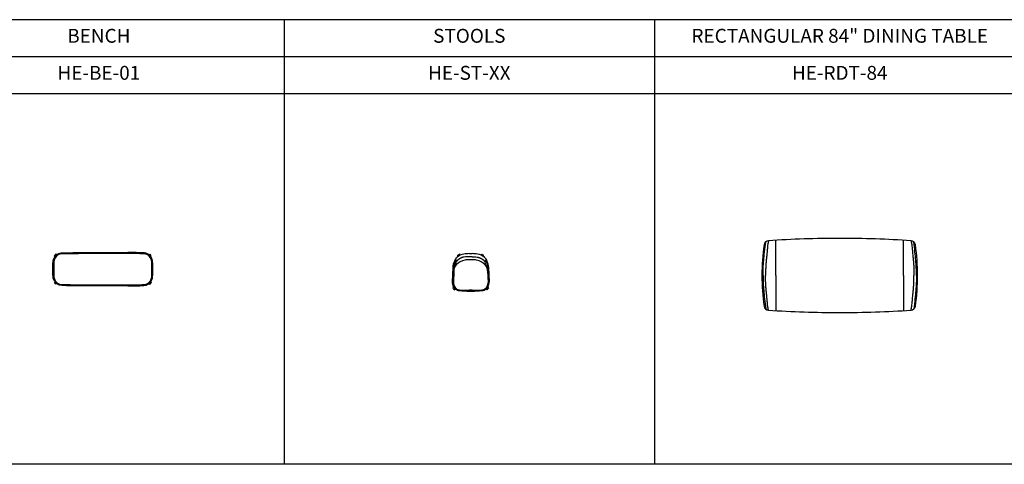
# Model space of a CAD drawing. Units: millimetres. Extents: x 0 to 3398, y 0 to 240.
# Drawn here: x 855 to 1387, y 0 to 240 of the extents above; entities that cross this region are included whole.
import ezdxf

# ---------------------------------------------------------------- set-up
doc = ezdxf.new("R2010")
doc.units = ezdxf.units.MM
doc.linetypes.add('PHANTOM', pattern=[0.5, 0.25, -0.05, 0.05, -0.05, 0.05, -0.05])
doc.layers.add('Model-Front', color=7, linetype='Continuous')
doc.layers.add('Text', color=6, linetype='Continuous')
doc.styles.get("Standard").update_dxf_attribs({"font": 'arial.ttf'})

# ---------------------------------------------------------------- blocks, each defined once
blk = doc.blocks.new('HENLEY STOOL TOP VIEW')
h = blk.add_hatch(color=256)
h.dxf.hatch_style = 1
edge = h.paths.add_edge_path()
edge.add_spline(control_points=[(-8.25, -6.25), (-8.28, -6.19), (-8.34, -6.08), (-8.39, -5.9), (-8.4, -5.76), (-8.4, -5.67), (-8.4, -5.64)], knot_values=[0, 0, 0, 0, 0.270679, 0.499372, 0.721365, 0.852235, 0.852235, 0.852235, 0.852235], degree=3, periodic=0)
edge.add_spline(control_points=[(-8.4, -5.64), (-8.4, -5.67), (-8.42, -5.76), (-8.41, -5.91), (-8.39, -6.04), (-8.37, -6.09)], knot_values=[0.346165, 0.346165, 0.346165, 0.346165, 0.443467, 0.730589, 0.97208, 0.97208, 0.97208, 0.97208], degree=3, periodic=0)
edge.add_spline(control_points=[(-8.37, -6.09), (-8.37, -6.1), (-8.34, -6.18), (-8.3, -6.26), (-8.27, -6.32)], knot_values=[0, 0, 0, 0, 0.045967, 0.346165, 0.346165, 0.346165, 0.346165], degree=3, periodic=0)
edge.add_spline(control_points=[(-8.27, -6.32), (-8.26, -6.3), (-8.26, -6.27), (-8.25, -6.25)], knot_values=[0.976522, 0.976522, 0.976522, 0.976522, 1, 1, 1, 1], degree=3, periodic=0)
edge = h.paths.add_edge_path()
edge.add_spline(control_points=[(-8.25, -6.25), (-8.26, -6.27), (-8.26, -6.3), (-8.27, -6.32)], knot_values=[0.976522, 0.976522, 0.976522, 0.976522, 1, 1, 1, 1], degree=3, periodic=0)
edge.add_line((-8.27, -6.32), (-7.98, -6.83))
edge.add_spline(control_points=[(-7.98, -6.83), (-7.97, -6.81), (-7.96, -6.79), (-7.95, -6.78)], knot_values=[0.041672, 0.041672, 0.041672, 0.041672, 0.068046, 0.068046, 0.068046, 0.068046], degree=3, periodic=0)
edge.add_line((-7.95, -6.78), (-8.25, -6.25))
edge = h.paths.add_edge_path()
edge.add_spline(control_points=[(-7.95, -6.78), (-7.96, -6.79), (-7.97, -6.81), (-7.98, -6.83)], knot_values=[0.041672, 0.041672, 0.041672, 0.041672, 0.068046, 0.068046, 0.068046, 0.068046], degree=3, periodic=0)
edge.add_line((-7.98, -6.83), (-7.97, -6.84))
edge.add_arc((-7.86, -6.77), 0.125, 210, 263.7721)
edge.add_line((-7.88, -6.9), (-7.95, -6.78))
h = blk.add_hatch(color=256)
h.dxf.hatch_style = 1
edge = h.paths.add_edge_path()
edge.add_spline(control_points=[(9.75, -6.25), (9.78, -6.19), (9.84, -6.08), (9.89, -5.9), (9.9, -5.76), (9.9, -5.67), (9.9, -5.64)], knot_values=[0, 0, 0, 0, 0.270679, 0.499372, 0.721365, 0.852235, 0.852235, 0.852235, 0.852235], degree=3, periodic=0)
edge.add_spline(control_points=[(9.9, -5.64), (9.9, -5.67), (9.92, -5.76), (9.91, -5.91), (9.89, -6.04), (9.87, -6.09)], knot_values=[0.346165, 0.346165, 0.346165, 0.346165, 0.443467, 0.730589, 0.97208, 0.97208, 0.97208, 0.97208], degree=3, periodic=0)
edge.add_spline(control_points=[(9.87, -6.09), (9.87, -6.1), (9.84, -6.18), (9.8, -6.26), (9.77, -6.32)], knot_values=[0, 0, 0, 0, 0.045967, 0.346165, 0.346165, 0.346165, 0.346165], degree=3, periodic=0)
edge.add_spline(control_points=[(9.77, -6.32), (9.76, -6.3), (9.76, -6.27), (9.75, -6.25)], knot_values=[0.976522, 0.976522, 0.976522, 0.976522, 1, 1, 1, 1], degree=3, periodic=0)
edge = h.paths.add_edge_path()
edge.add_spline(control_points=[(9.75, -6.25), (9.76, -6.27), (9.76, -6.3), (9.77, -6.32)], knot_values=[0.976522, 0.976522, 0.976522, 0.976522, 1, 1, 1, 1], degree=3, periodic=0)
edge.add_line((9.77, -6.32), (9.48, -6.83))
edge.add_spline(control_points=[(9.48, -6.83), (9.47, -6.81), (9.46, -6.79), (9.45, -6.78)], knot_values=[0.041672, 0.041672, 0.041672, 0.041672, 0.068046, 0.068046, 0.068046, 0.068046], degree=3, periodic=0)
edge.add_line((9.45, -6.78), (9.75, -6.25))
edge = h.paths.add_edge_path()
edge.add_spline(control_points=[(9.45, -6.78), (9.46, -6.79), (9.47, -6.81), (9.48, -6.83)], knot_values=[0.041672, 0.041672, 0.041672, 0.041672, 0.068046, 0.068046, 0.068046, 0.068046], degree=3, periodic=0)
edge.add_line((9.48, -6.83), (9.47, -6.84))
edge.add_arc((9.36, -6.77), 0.125, 276.2279, 330, ccw=False)
edge.add_line((9.38, -6.9), (9.45, -6.78))
at = {"linetype": 'Continuous'}
for p, q in [((-7.26, -2.61), (-7.27, -2.63)), ((8.76, -2.61), (8.77, -2.63)), ((-8.72, -7.45), (-9, -15.78)), ((-8.4, -9.23), (-8.62, -15.8)), ((-8.34, -7.47), (-8.4, -9.2)), ((-8.27, -6.32), (-7.97, -6.84)), ((9.77, -6.32), (9.47, -6.84)), ((9.84, -7.47), (9.9, -9.2)), ((9.9, -9.23), (10.12, -15.8)), ((10.22, -7.45), (10.5, -15.78)), ((-8.48, -17.89), (-8.92, -18.6)), ((-8.18, -19.45), (-7.41, -19.11)), ((9.68, -19.45), (8.91, -19.11)), ((9.98, -17.89), (10.42, -18.6))]:
    blk.add_line(p, q, dxfattribs=at)
for p, q in [((-6.23, -1.64), (-6.23, -0.88)), ((-4.95, -0.87), (-5.19, -0.29)), ((6.45, -0.87), (6.69, -0.29)), ((7.73, -1.64), (7.73, -0.88)), ((-8.95, -7.45), (-9.21, -15.26)), ((-8.25, -6.25), (-7.88, -6.9)), ((9.75, -6.25), (9.38, -6.9)), ((10.45, -7.45), (10.71, -15.26)), ((-8.16, -17.69), (-8.48, -17.89)), ((-7.41, -19.11), (-7.17, -18.82)), ((8.91, -19.11), (8.67, -18.82)), ((9.66, -17.69), (9.98, -17.89))]:
    blk.add_line(p, q)
at = {"flags": 128}
for points in [[(-5.19, -0.29), (-5.72, -0.57), (-6.23, -0.88)], [(6.69, -0.29), (7.22, -0.57), (7.73, -0.88)]]:
    blk.add_lwpolyline(points, dxfattribs=at)
at = {"linetype": 'Continuous'}
for centre, radius, start, end in [((0, -17.67), 17.67, 89.9995, 99.7986), ((1.5, -17.67), 17.67, 80.2014, 90.0005), ((-1.05, -11.62), 8.24, 99.7981, 136.8087), ((-1.72, -7.69), 7.54, 99.7981, 130.4299), ((0, -17.68), 14.39, 90, 99.7981), ((1.5, -17.68), 14.39, 80.2019, 90), ((2.55, -11.62), 8.24, 43.1913, 80.2019), ((3.23, -7.69), 7.54, 49.5701, 80.2019), ((-1.72, -7.69), 7, 171.1561, 178.0863), ((-3.41, -9.4), 5, 136.8087, 178.0863), ((-1.72, -7.69), 6.62, 171.4653, 178.0863), ((-7.86, -6.77), 0.125, 210, 324.7701), ((-1.58, -11.21), 7.56, 135.129, 144.7701), ((3.08, -11.21), 7.56, 35.2299, 44.871), ((4.91, -9.4), 5, 1.9137, 43.1913), ((9.36, -6.77), 0.125, 215.2299, 330), ((3.23, -7.69), 6.62, 1.9137, 8.5347), ((3.23, -7.69), 7, 1.9137, 8.8439), ((-5, -15.92), 4, 178.0863, 209.5323), ((-5, -15.92), 3.62, 178.0863, 264.4178), ((6.5, -15.92), 3.62, 275.5822, 1.9137), ((6.5, -15.92), 4, 330.4677, 1.9137), ((-5, -15.92), 4.75, 214.4497, 228.0543), ((-5, -15.92), 4, 209.5323, 232.9718), ((-5, -15.92), 4, 232.9718, 264.4178), ((0, 35.25), 55.41, 264.4178, 270), ((0, 35.25), 55.04, 264.4178, 270), ((1.5, 35.25), 55.04, 270, 275.5822), ((1.5, 35.25), 55.41, 270, 275.5822), ((6.5, -15.92), 4, 275.5822, 307.0282), ((6.5, -15.92), 4, 307.0282, 330.4677), ((6.5, -15.92), 4.75, 311.9457, 325.5503)]:
    blk.add_arc(centre, radius, start, end, dxfattribs=at)
for centre, radius, start, end in [((-1.62, -7.69), 7.33, 149.8509, 178.0863), ((3.13, -7.69), 7.33, 1.9137, 30.1491), ((-4.62, -15.42), 4.59, 178.0863, 212.6456), ((6.12, -15.42), 4.59, 327.3544, 1.9137), ((-5.04, -16.28), 3.7, 230.0548, 246.7833), ((-5.04, -16.28), 3.7, 246.7833, 264.4873), ((0, 35.94), 56.16, 264.4873, 270), ((1.5, 35.94), 56.16, 270, 275.5127), ((6.54, -16.28), 3.7, 275.5127, 293.2167), ((6.54, -16.28), 3.7, 293.2167, 309.9452)]:
    blk.add_arc(centre, radius, start, end)
for points, knots in [([(-7.28, -2.65), (-7.33, -2.73), (-7.45, -2.92), (-7.61, -3.23), (-7.78, -3.58), (-7.94, -3.96), (-8.08, -4.35), (-8.21, -4.78), (-8.32, -5.19), (-8.37, -5.49), (-8.4, -5.62)], [0, 0, 0, 0, 0.101384, 0.233076, 0.3648, 0.496559, 0.628379, 0.760282, 0.892313, 1, 1, 1, 1]), ([(-7.26, -3.65), (-7.27, -3.66), (-7.29, -3.69), (-7.32, -3.74), (-7.34, -3.78), (-7.37, -3.82), (-7.39, -3.87), (-7.42, -3.91), (-7.44, -3.96), (-7.47, -4), (-7.49, -4.05), (-7.52, -4.09), (-7.54, -4.14), (-7.56, -4.18), (-7.59, -4.23), (-7.61, -4.28), (-7.63, -4.32), (-7.65, -4.37), (-7.67, -4.41), (-7.7, -4.46), (-7.72, -4.51), (-7.74, -4.55), (-7.76, -4.6), (-7.78, -4.65), (-7.8, -4.7), (-7.82, -4.74), (-7.84, -4.79), (-7.86, -4.85), (-7.89, -4.92), (-7.92, -5), (-7.95, -5.08), (-7.97, -5.16), (-8, -5.24), (-8.03, -5.33), (-8.05, -5.41), (-8.08, -5.49), (-8.1, -5.57), (-8.12, -5.65), (-8.14, -5.74), (-8.16, -5.82), (-8.18, -5.9), (-8.2, -5.99), (-8.22, -6.07), (-8.24, -6.15), (-8.25, -6.24), (-8.26, -6.3), (-8.27, -6.32)], [0, 0, 0, 0, 0.020193, 0.040309, 0.060348, 0.080309, 0.100193, 0.119999, 0.139728, 0.159381, 0.178956, 0.198454, 0.217875, 0.237219, 0.256487, 0.275677, 0.294792, 0.313829, 0.33279, 0.351675, 0.370483, 0.389216, 0.407871, 0.426451, 0.444955, 0.463383, 0.481735, 0.500011, 0.530349, 0.560383, 0.590114, 0.619542, 0.648667, 0.67749, 0.706012, 0.734232, 0.762152, 0.789772, 0.817093, 0.844114, 0.870837, 0.897263, 0.923391, 0.949223, 0.974759, 1, 1, 1, 1]), ([(-7.78, -6.87), (-7.76, -6.83), (-7.74, -6.8), (-7.67, -6.68), (-7.62, -6.59), (-7.54, -6.41), (-7.5, -6.31), (-7.42, -6.11), (-7.38, -6), (-7.32, -5.78), (-7.29, -5.67), (-7.23, -5.44), (-7.2, -5.31), (-7.13, -4.94), (-7.1, -4.67), (-7.07, -4.39)], [0.0750817, 0.0750817, 0.0750817, 0.0750817, 0.125, 0.125, 0.25, 0.25, 0.375, 0.375, 0.5, 0.5, 0.625, 0.625, 0.75, 0.75, 1, 1, 1, 1]), ([(-7.07, -2.37), (-7.07, -2.37), (-7.08, -2.38), (-7.1, -2.4), (-7.12, -2.42), (-7.14, -2.44), (-7.15, -2.46), (-7.17, -2.48), (-7.18, -2.5), (-7.2, -2.52), (-7.21, -2.53), (-7.22, -2.55), (-7.24, -2.57), (-7.25, -2.59), (-7.26, -2.61), (-7.27, -2.63), (-7.31, -2.69), (-7.36, -2.81), (-7.39, -2.96), (-7.4, -3.07), (-7.4, -3.16), (-7.39, -3.25), (-7.38, -3.32), (-7.36, -3.37), (-7.35, -3.4), (-7.34, -3.44), (-7.33, -3.47), (-7.32, -3.51), (-7.31, -3.54), (-7.29, -3.58), (-7.28, -3.61), (-7.27, -3.64), (-7.26, -3.65)], [0, 0, 0, 0, 0.018224, 0.036207, 0.053952, 0.071462, 0.088739, 0.105786, 0.122608, 0.139207, 0.155587, 0.171752, 0.187705, 0.203451, 0.218995, 0.234342, 0.249496, 0.378061, 0.499659, 0.560623, 0.622486, 0.685541, 0.750028, 0.775051, 0.800751, 0.827129, 0.854191, 0.881939, 0.910383, 0.939531, 0.969397, 1, 1, 1, 1]), ([(-7.07, -4.39), (-7.07, -4.39), (-7.07, -4.38), (-7.07, -4.37), (-7.07, -4.36), (-7.07, -4.35), (-7.07, -4.34), (-7.07, -4.33), (-7.07, -4.32), (-7.07, -4.31), (-7.07, -4.3), (-7.07, -4.28), (-7.07, -4.27), (-7.07, -4.26), (-7.07, -4.25), (-7.08, -4.23), (-7.08, -4.22), (-7.08, -4.21), (-7.08, -4.2), (-7.08, -4.18), (-7.09, -4.17), (-7.09, -4.16), (-7.09, -4.14), (-7.1, -4.13), (-7.1, -4.11), (-7.1, -4.1), (-7.11, -4.09), (-7.11, -4.07), (-7.11, -4.06), (-7.12, -4.04), (-7.12, -4.02), (-7.13, -4.01), (-7.13, -3.99), (-7.14, -3.98), (-7.14, -3.96), (-7.15, -3.95), (-7.15, -3.93), (-7.16, -3.91), (-7.16, -3.9), (-7.17, -3.88), (-7.18, -3.86), (-7.18, -3.84), (-7.19, -3.81), (-7.21, -3.78), (-7.22, -3.75), (-7.23, -3.72), (-7.25, -3.68), (-7.26, -3.66), (-7.26, -3.65)], [0, 0, 0, 0, 0.022867, 0.045544, 0.068037, 0.090347, 0.112478, 0.134433, 0.156215, 0.177829, 0.199277, 0.220563, 0.241691, 0.262664, 0.283487, 0.304163, 0.324697, 0.345092, 0.365353, 0.385484, 0.40549, 0.425374, 0.445142, 0.464797, 0.484346, 0.503792, 0.52314, 0.542396, 0.561564, 0.580649, 0.599657, 0.618592, 0.63746, 0.656267, 0.675017, 0.693716, 0.712369, 0.730983, 0.749561, 0.768111, 0.786638, 0.805147, 0.837602, 0.870024, 0.902444, 0.934893, 0.967402, 1, 1, 1, 1]), ([(-2.75, -1.84), (-2.77, -1.85), (-2.8, -1.85), (-2.86, -1.86), (-2.91, -1.87), (-2.96, -1.88), (-3.01, -1.89), (-3.07, -1.9), (-3.12, -1.92), (-3.17, -1.93), (-3.22, -1.94), (-3.28, -1.95), (-3.33, -1.97), (-3.38, -1.98), (-3.44, -1.99), (-3.49, -2.01), (-3.54, -2.02), (-3.59, -2.04), (-3.65, -2.05), (-3.7, -2.07), (-3.75, -2.09), (-3.8, -2.11), (-3.86, -2.12), (-3.91, -2.14), (-3.96, -2.16), (-4.02, -2.18), (-4.07, -2.2), (-4.12, -2.22), (-4.17, -2.24), (-4.22, -2.26), (-4.28, -2.28), (-4.33, -2.3), (-4.38, -2.33), (-4.43, -2.35), (-4.48, -2.37), (-4.54, -2.4), (-4.59, -2.42), (-4.64, -2.44), (-4.69, -2.47), (-4.74, -2.5), (-4.79, -2.52), (-4.84, -2.55), (-4.9, -2.57), (-4.95, -2.6), (-5, -2.63), (-5.05, -2.66), (-5.1, -2.69), (-5.16, -2.72), (-5.22, -2.76), (-5.29, -2.8), (-5.35, -2.84), (-5.42, -2.89), (-5.49, -2.93), (-5.56, -2.98), (-5.63, -3.03), (-5.7, -3.08), (-5.76, -3.13), (-5.83, -3.18), (-5.9, -3.23), (-5.97, -3.28), (-6.04, -3.34), (-6.1, -3.39), (-6.17, -3.45), (-6.24, -3.51), (-6.3, -3.57), (-6.37, -3.63), (-6.44, -3.69), (-6.5, -3.76), (-6.57, -3.82), (-6.63, -3.89), (-6.7, -3.96), (-6.76, -4.03), (-6.82, -4.1), (-6.89, -4.17), (-6.95, -4.24), (-7.01, -4.32), (-7.05, -4.37), (-7.07, -4.39)], [0, 0, 0, 0, 0.010377, 0.020777, 0.031198, 0.041642, 0.052108, 0.062595, 0.073105, 0.083637, 0.09419, 0.104766, 0.115364, 0.125984, 0.136625, 0.147289, 0.157975, 0.168683, 0.179413, 0.190165, 0.200939, 0.211735, 0.222553, 0.233393, 0.244255, 0.255139, 0.266045, 0.276973, 0.287923, 0.298895, 0.309889, 0.320905, 0.331943, 0.343003, 0.354084, 0.365188, 0.376314, 0.387461, 0.398631, 0.409822, 0.421035, 0.432271, 0.443528, 0.454806, 0.466107, 0.47743, 0.488774, 0.50014, 0.515639, 0.531262, 0.54701, 0.562884, 0.578881, 0.595004, 0.611251, 0.627622, 0.644118, 0.660739, 0.677483, 0.694352, 0.711344, 0.728461, 0.745701, 0.763066, 0.780553, 0.798165, 0.815899, 0.833757, 0.851738, 0.869842, 0.888069, 0.906418, 0.92489, 0.943484, 0.962201, 0.981039, 1, 1, 1, 1]), ([(-7.07, -2.37), (-7.05, -2.35), (-7.03, -2.33), (-6.99, -2.29), (-6.95, -2.25), (-6.91, -2.21), (-6.87, -2.18), (-6.83, -2.14), (-6.79, -2.1), (-6.74, -2.06), (-6.7, -2.02), (-6.66, -1.99), (-6.63, -1.96), (-6.61, -1.95)], [0, 0, 0, 0, 0.087468, 0.175625, 0.264469, 0.354001, 0.444221, 0.535129, 0.626726, 0.719011, 0.811985, 0.905648, 1, 1, 1, 1]), ([(0, -1.63), (-0.46, -1.63), (-0.92, -1.64), (-1.84, -1.71), (-2.3, -1.77), (-2.75, -1.84)], [0, 0, 0, 0, 0.5, 0.5, 1, 1, 1, 1]), ([(1.5, -1.63), (1.96, -1.63), (2.42, -1.64), (3.34, -1.71), (3.8, -1.77), (4.25, -1.84)], [0, 0, 0, 0, 0.5, 0.5, 1, 1, 1, 1]), ([(4.25, -1.84), (4.27, -1.85), (4.3, -1.85), (4.36, -1.86), (4.41, -1.87), (4.46, -1.88), (4.51, -1.89), (4.57, -1.9), (4.62, -1.92), (4.67, -1.93), (4.73, -1.94), (4.78, -1.95), (4.83, -1.97), (4.88, -1.98), (4.94, -1.99), (4.99, -2.01), (5.04, -2.02), (5.09, -2.04), (5.15, -2.05), (5.2, -2.07), (5.25, -2.09), (5.31, -2.11), (5.36, -2.12), (5.41, -2.14), (5.46, -2.16), (5.52, -2.18), (5.57, -2.2), (5.62, -2.22), (5.67, -2.24), (5.72, -2.26), (5.78, -2.28), (5.83, -2.3), (5.88, -2.33), (5.93, -2.35), (5.98, -2.37), (6.04, -2.4), (6.09, -2.42), (6.14, -2.44), (6.19, -2.47), (6.24, -2.5), (6.29, -2.52), (6.35, -2.55), (6.4, -2.57), (6.45, -2.6), (6.5, -2.63), (6.55, -2.66), (6.6, -2.69), (6.66, -2.72), (6.72, -2.76), (6.79, -2.8), (6.85, -2.84), (6.92, -2.89), (6.99, -2.93), (7.06, -2.98), (7.13, -3.03), (7.2, -3.08), (7.26, -3.13), (7.33, -3.18), (7.4, -3.23), (7.47, -3.28), (7.54, -3.34), (7.6, -3.39), (7.67, -3.45), (7.74, -3.51), (7.8, -3.57), (7.87, -3.63), (7.94, -3.69), (8, -3.76), (8.07, -3.82), (8.13, -3.89), (8.2, -3.96), (8.26, -4.03), (8.32, -4.1), (8.39, -4.17), (8.45, -4.24), (8.51, -4.32), (8.55, -4.37), (8.57, -4.39)], [0, 0, 0, 0, 0.010377, 0.020777, 0.031198, 0.041642, 0.052108, 0.062595, 0.073105, 0.083637, 0.09419, 0.104766, 0.115364, 0.125984, 0.136625, 0.147289, 0.157975, 0.168683, 0.179413, 0.190165, 0.200939, 0.211735, 0.222553, 0.233393, 0.244255, 0.255139, 0.266045, 0.276973, 0.287923, 0.298895, 0.309889, 0.320905, 0.331943, 0.343003, 0.354084, 0.365188, 0.376314, 0.387461, 0.398631, 0.409822, 0.421035, 0.432271, 0.443528, 0.454806, 0.466107, 0.47743, 0.488774, 0.50014, 0.515639, 0.531262, 0.54701, 0.562884, 0.578881, 0.595004, 0.611251, 0.627622, 0.644118, 0.660739, 0.677483, 0.694352, 0.711344, 0.728461, 0.745701, 0.763066, 0.780553, 0.798165, 0.815899, 0.833757, 0.851738, 0.869842, 0.888069, 0.906418, 0.92489, 0.943484, 0.962201, 0.981039, 1, 1, 1, 1]), ([(8.57, -2.37), (8.55, -2.35), (8.53, -2.33), (8.49, -2.29), (8.45, -2.25), (8.41, -2.21), (8.37, -2.18), (8.33, -2.14), (8.29, -2.1), (8.24, -2.06), (8.2, -2.02), (8.16, -1.99), (8.13, -1.96), (8.11, -1.95)], [0, 0, 0, 0, 0.087468, 0.175625, 0.264469, 0.354001, 0.444221, 0.535129, 0.626726, 0.719011, 0.811985, 0.905648, 1, 1, 1, 1]), ([(8.57, -2.37), (8.57, -2.37), (8.58, -2.38), (8.6, -2.4), (8.62, -2.42), (8.64, -2.44), (8.65, -2.46), (8.67, -2.48), (8.68, -2.5), (8.7, -2.52), (8.71, -2.53), (8.72, -2.55), (8.74, -2.57), (8.75, -2.59), (8.76, -2.61), (8.77, -2.63), (8.81, -2.69), (8.86, -2.81), (8.89, -2.96), (8.9, -3.07), (8.9, -3.16), (8.89, -3.25), (8.88, -3.32), (8.86, -3.37), (8.85, -3.4), (8.84, -3.44), (8.83, -3.47), (8.82, -3.51), (8.81, -3.54), (8.79, -3.58), (8.78, -3.61), (8.77, -3.64), (8.76, -3.65)], [0, 0, 0, 0, 0.018224, 0.036207, 0.053952, 0.071462, 0.088739, 0.105786, 0.122608, 0.139207, 0.155587, 0.171752, 0.187705, 0.203451, 0.218995, 0.234342, 0.249496, 0.378061, 0.499659, 0.560623, 0.622486, 0.685541, 0.750028, 0.775051, 0.800751, 0.827129, 0.854191, 0.881939, 0.910383, 0.939531, 0.969397, 1, 1, 1, 1]), ([(8.57, -4.39), (8.57, -4.39), (8.57, -4.38), (8.57, -4.37), (8.57, -4.36), (8.57, -4.35), (8.57, -4.34), (8.57, -4.33), (8.57, -4.32), (8.57, -4.31), (8.57, -4.3), (8.57, -4.28), (8.57, -4.27), (8.57, -4.26), (8.58, -4.25), (8.58, -4.23), (8.58, -4.22), (8.58, -4.21), (8.58, -4.2), (8.58, -4.18), (8.59, -4.17), (8.59, -4.16), (8.59, -4.14), (8.6, -4.13), (8.6, -4.11), (8.6, -4.1), (8.61, -4.09), (8.61, -4.07), (8.61, -4.06), (8.62, -4.04), (8.62, -4.02), (8.63, -4.01), (8.63, -3.99), (8.64, -3.98), (8.64, -3.96), (8.65, -3.95), (8.65, -3.93), (8.66, -3.91), (8.66, -3.9), (8.67, -3.88), (8.68, -3.86), (8.69, -3.84), (8.7, -3.81), (8.71, -3.78), (8.72, -3.75), (8.73, -3.72), (8.75, -3.68), (8.76, -3.66), (8.76, -3.65)], [0, 0, 0, 0, 0.022867, 0.045544, 0.068037, 0.090347, 0.112478, 0.134433, 0.156215, 0.177829, 0.199277, 0.220563, 0.241691, 0.262664, 0.283487, 0.304163, 0.324697, 0.345092, 0.365353, 0.385484, 0.40549, 0.425374, 0.445142, 0.464797, 0.484346, 0.503792, 0.52314, 0.542396, 0.561564, 0.580649, 0.599657, 0.618592, 0.63746, 0.656267, 0.675017, 0.693716, 0.712369, 0.730983, 0.749561, 0.768111, 0.786638, 0.805147, 0.837602, 0.870024, 0.902444, 0.934893, 0.967402, 1, 1, 1, 1]), ([(9.28, -6.87), (9.26, -6.83), (9.24, -6.8), (9.17, -6.68), (9.12, -6.59), (9.04, -6.41), (9, -6.31), (8.92, -6.11), (8.88, -6), (8.82, -5.78), (8.79, -5.67), (8.73, -5.44), (8.7, -5.31), (8.63, -4.94), (8.6, -4.67), (8.57, -4.39)], [0.0750817, 0.0750817, 0.0750817, 0.0750817, 0.125, 0.125, 0.25, 0.25, 0.375, 0.375, 0.5, 0.5, 0.625, 0.625, 0.75, 0.75, 1, 1, 1, 1]), ([(8.76, -3.65), (8.77, -3.66), (8.79, -3.69), (8.82, -3.74), (8.84, -3.78), (8.87, -3.82), (8.89, -3.87), (8.92, -3.91), (8.94, -3.96), (8.97, -4), (8.99, -4.05), (9.02, -4.09), (9.04, -4.14), (9.06, -4.18), (9.09, -4.23), (9.11, -4.28), (9.13, -4.32), (9.15, -4.37), (9.17, -4.41), (9.2, -4.46), (9.22, -4.51), (9.24, -4.55), (9.26, -4.6), (9.28, -4.65), (9.3, -4.7), (9.32, -4.74), (9.34, -4.79), (9.36, -4.85), (9.39, -4.92), (9.42, -5), (9.45, -5.08), (9.47, -5.16), (9.5, -5.24), (9.53, -5.33), (9.55, -5.41), (9.58, -5.49), (9.6, -5.57), (9.62, -5.65), (9.64, -5.74), (9.67, -5.82), (9.68, -5.9), (9.7, -5.99), (9.72, -6.07), (9.74, -6.15), (9.75, -6.24), (9.76, -6.3), (9.77, -6.32)], [0, 0, 0, 0, 0.020193, 0.040309, 0.060348, 0.080309, 0.100193, 0.119999, 0.139728, 0.159381, 0.178956, 0.198454, 0.217875, 0.237219, 0.256487, 0.275677, 0.294792, 0.313829, 0.33279, 0.351675, 0.370483, 0.389216, 0.407871, 0.426451, 0.444955, 0.463383, 0.481735, 0.500011, 0.530349, 0.560383, 0.590114, 0.619542, 0.648667, 0.67749, 0.706012, 0.734232, 0.762152, 0.789772, 0.817093, 0.844114, 0.870837, 0.897263, 0.923391, 0.949223, 0.974759, 1, 1, 1, 1]), ([(8.78, -2.65), (8.83, -2.73), (8.95, -2.92), (9.11, -3.23), (9.28, -3.58), (9.44, -3.96), (9.58, -4.35), (9.71, -4.78), (9.82, -5.19), (9.87, -5.49), (9.9, -5.62)], [0, 0, 0, 0, 0.101384, 0.233076, 0.3648, 0.496559, 0.628379, 0.760282, 0.892313, 1, 1, 1, 1]), ([(-8.64, -6.61), (-8.64, -6.6), (-8.64, -6.59), (-8.63, -6.57), (-8.63, -6.55), (-8.63, -6.53), (-8.62, -6.51), (-8.62, -6.5), (-8.62, -6.48), (-8.61, -6.46), (-8.61, -6.44), (-8.61, -6.43), (-8.61, -6.41), (-8.6, -6.39), (-8.6, -6.38), (-8.6, -6.38)], [0, 0, 0, 0, 0.084346, 0.167325, 0.248968, 0.329308, 0.40838, 0.486219, 0.562864, 0.638353, 0.71273, 0.786036, 0.858318, 0.929623, 1, 1, 1, 1]), ([(-8.6, -6.38), (-8.6, -6.37), (-8.6, -6.36), (-8.59, -6.34), (-8.59, -6.33), (-8.59, -6.31), (-8.58, -6.3), (-8.58, -6.28), (-8.57, -6.25), (-8.57, -6.21), (-8.56, -6.17), (-8.55, -6.14), (-8.54, -6.12), (-8.54, -6.1), (-8.54, -6.08), (-8.53, -6.07), (-8.53, -6.04), (-8.52, -6), (-8.5, -5.94), (-8.48, -5.85), (-8.46, -5.77), (-8.44, -5.71), (-8.43, -5.67), (-8.42, -5.64), (-8.41, -5.62), (-8.41, -5.61), (-8.41, -5.61), (-8.41, -5.6), (-8.41, -5.6), (-8.4, -5.6), (-8.4, -5.59), (-8.4, -5.58), (-8.4, -5.57)], [0, 0, 0, 0, 0.014759, 0.029704, 0.044844, 0.060185, 0.075737, 0.091505, 0.107497, 0.163055, 0.219505, 0.242587, 0.2659, 0.277356, 0.300908, 0.316816, 0.333546, 0.389649, 0.447556, 0.572051, 0.706447, 0.779149, 0.854691, 0.893834, 0.93368, 0.937934, 0.941994, 0.944141, 0.950299, 0.958559, 0.96689, 1, 1, 1, 1]), ([(-8.27, -6.32), (-8.3, -6.26), (-8.37, -6.13), (-8.41, -5.92), (-8.42, -5.76), (-8.4, -5.67), (-8.4, -5.64)], [0, 0, 0, 0, 0.3001988, 0.5876568, 0.8747782, 0.9720802, 0.9720802, 0.9720802, 0.9720802]), ([(-8.27, -6.32), (-8.27, -6.33), (-8.26, -6.36), (-8.26, -6.44), (-8.26, -6.57), (-8.27, -6.66), (-8.27, -6.7)], [0, 0, 0, 0, 0.006578, 0.306035, 0.636128, 1, 1, 1, 1]), ([(9.77, -6.32), (9.77, -6.33), (9.76, -6.36), (9.76, -6.44), (9.76, -6.57), (9.77, -6.66), (9.78, -6.7)], [0, 0, 0, 0, 0.006578, 0.306035, 0.636128, 1, 1, 1, 1]), ([(9.77, -6.32), (9.8, -6.26), (9.87, -6.13), (9.91, -5.92), (9.92, -5.75), (9.9, -5.65), (9.89, -5.62)], [0, 0, 0, 0, 0.300199, 0.587657, 0.874778, 1, 1, 1, 1]), ([(10.1, -6.38), (10.1, -6.37), (10.1, -6.36), (10.09, -6.34), (10.09, -6.33), (10.09, -6.31), (10.08, -6.3), (10.08, -6.28), (10.07, -6.25), (10.07, -6.21), (10.06, -6.17), (10.05, -6.14), (10.05, -6.12), (10.04, -6.1), (10.04, -6.08), (10.03, -6.07), (10.03, -6.04), (10.02, -6), (10, -5.94), (9.98, -5.85), (9.96, -5.77), (9.94, -5.71), (9.93, -5.67), (9.92, -5.64), (9.91, -5.62), (9.91, -5.61), (9.91, -5.61), (9.91, -5.6), (9.91, -5.6), (9.9, -5.6), (9.9, -5.59), (9.9, -5.58), (9.9, -5.57)], [0, 0, 0, 0, 0.014759, 0.029704, 0.044844, 0.060185, 0.075737, 0.091505, 0.107497, 0.163055, 0.219505, 0.242587, 0.2659, 0.277356, 0.300908, 0.316816, 0.333546, 0.389649, 0.447556, 0.572051, 0.706447, 0.779149, 0.854691, 0.893834, 0.93368, 0.937934, 0.941994, 0.944141, 0.950299, 0.958559, 0.96689, 1, 1, 1, 1]), ([(10.14, -6.61), (10.14, -6.6), (10.14, -6.59), (10.13, -6.57), (10.13, -6.55), (10.13, -6.53), (10.12, -6.51), (10.12, -6.5), (10.12, -6.48), (10.12, -6.46), (10.11, -6.44), (10.11, -6.43), (10.11, -6.41), (10.1, -6.39), (10.1, -6.38), (10.1, -6.38)], [0, 0, 0, 0, 0.084346, 0.167325, 0.248968, 0.329308, 0.40838, 0.486219, 0.562864, 0.638353, 0.71273, 0.786036, 0.858318, 0.929623, 1, 1, 1, 1])]:
    blk.add_open_spline(points, degree=3, knots=knots, dxfattribs=at)
for points in [[(0, 0), (0.5, 0), (1, 0), (1.5, 0)], [(1.5, -1.63), (1, -1.63), (0.5, -1.63), (0, -1.63)], [(1.5, -3.29), (1, -3.29), (0.5, -3.29), (0, -3.29)], [(1.5, -19.79), (1, -19.79), (0.5, -19.79), (0, -19.79)], [(0, -20.16), (0.5, -20.16), (1, -20.16), (1.5, -20.16)], [(0, -20.22), (0.5, -20.22), (1, -20.22), (1.5, -20.22)]]:
    blk.add_open_spline(points, degree=3)
at = {"linetype": 'PHANTOM'}
for points, knots in [([(-8.58, -6.4), (-8.59, -6.4), (-8.59, -6.41), (-8.59, -6.42), (-8.6, -6.44), (-8.6, -6.45), (-8.6, -6.47), (-8.61, -6.48), (-8.61, -6.5), (-8.62, -6.51), (-8.62, -6.53), (-8.62, -6.54), (-8.63, -6.56), (-8.63, -6.58), (-8.64, -6.59), (-8.64, -6.61), (-8.64, -6.61)], [0, 0, 0, 0, 0.066743, 0.133985, 0.201783, 0.270194, 0.339274, 0.40908, 0.479665, 0.551085, 0.623391, 0.696636, 0.77087, 0.846143, 0.922504, 1, 1, 1, 1]), ([(-8.37, -6.09), (-8.39, -6.1), (-8.43, -6.12), (-8.48, -6.16), (-8.51, -6.21), (-8.54, -6.26), (-8.56, -6.33), (-8.58, -6.37), (-8.58, -6.4)], [0.0116147, 0.0116147, 0.0116147, 0.0116147, 0.246211, 0.5059865, 0.6270996, 0.752458, 0.8763384, 1, 1, 1, 1]), ([(9.87, -6.09), (9.89, -6.1), (9.93, -6.12), (9.98, -6.16), (10.02, -6.21), (10.04, -6.26), (10.06, -6.33), (10.08, -6.37), (10.09, -6.4)], [0.0116147, 0.0116147, 0.0116147, 0.0116147, 0.246211, 0.5059865, 0.6270996, 0.752458, 0.8763384, 1, 1, 1, 1]), ([(10.09, -6.4), (10.09, -6.4), (10.09, -6.41), (10.09, -6.42), (10.1, -6.44), (10.1, -6.45), (10.1, -6.47), (10.11, -6.48), (10.11, -6.5), (10.12, -6.51), (10.12, -6.53), (10.12, -6.54), (10.13, -6.56), (10.13, -6.58), (10.14, -6.59), (10.14, -6.61), (10.14, -6.61)], [0, 0, 0, 0, 0.066743, 0.133985, 0.201783, 0.270194, 0.339274, 0.40908, 0.479665, 0.551085, 0.623391, 0.696636, 0.77087, 0.846143, 0.922504, 1, 1, 1, 1])]:
    blk.add_open_spline(points, degree=3, knots=knots, dxfattribs=at)
for points in [[(-8.25, -6.25), (-8.28, -6.19), (-8.34, -6.08), (-8.39, -5.9), (-8.4, -5.75), (-8.4, -5.62), (-8.39, -5.56), (-8.38, -5.53)], [(9.75, -6.25), (9.78, -6.19), (9.84, -6.08), (9.89, -5.9), (9.9, -5.75), (9.9, -5.62), (9.89, -5.56), (9.88, -5.53)]]:
    blk.add_open_spline(points, degree=3, knots=[0, 0, 0, 0, 0.270679, 0.499372, 0.721365, 0.913397, 1, 1, 1, 1])
blk = doc.blocks.new('HENLEY RECTANGULAR 84 DINING TABLE')
at = {"linetype": 'Continuous'}
for p, q in [((-34.5, -20), (-34.5, -1.01)), ((34.5, -20), (34.5, -1.01)), ((-34.5, -20), (-34.5, -38.99)), ((34.5, -20), (34.5, -38.99))]:
    blk.add_line(p, q, dxfattribs=at)
for centre, radius, start, end in [((0, -588.66), 588.66, 90, 93.75243), ((0, -588.66), 588.66, 86.24757, 90), ((76.95, -20), 118.95, 171.9821, 180), ((-38.36, -3.76), 2.5, 93.7524, 171.9821), ((38.36, -3.76), 2.5, 8.0179, 86.2476), ((-76.95, -20), 118.95, 0, 8.0179), ((76.95, -20), 118.95, 180, 188.0179), ((-76.95, -20), 118.95, 351.9821, 0), ((-38.36, -36.24), 2.5, 188.0179, 266.2476), ((38.36, -36.24), 2.5, 273.7524, 351.9821), ((0, 548.66), 588.66, 266.24757, 270), ((0, 548.66), 588.66, 270, 273.75243)]:
    blk.add_arc(centre, radius, start, end, dxfattribs=at)
for points, knots in [([(-41.41, -20), (-41.41, -17.29), (-41.3, -14.57), (-40.82, -9.15), (-40.46, -5.46), (-39.99, -1.95)], [0, 0, 0, 0, 0.5, 0.5, 1, 1, 1, 1]), ([(-38.5, -1.26), (-38.51, -1.34), (-38.54, -1.49), (-38.58, -1.71), (-38.62, -1.93), (-38.66, -2.15), (-38.7, -2.36), (-38.73, -2.56), (-38.77, -2.77), (-38.8, -2.97), (-38.84, -3.16), (-38.89, -3.52), (-38.98, -4.05), (-39.09, -5.59), (-39.2, -6.41), (-39.33, -8.35), (-39.46, -9.4), (-39.58, -10.46), (-39.66, -11.28), (-39.71, -11.88), (-39.74, -12.25), (-39.77, -12.62), (-39.8, -12.99), (-39.83, -13.35), (-39.86, -13.72), (-39.88, -14.09), (-39.91, -14.46), (-39.93, -14.83), (-39.95, -15.2), (-39.97, -15.57), (-39.98, -15.93), (-40, -16.3), (-40.01, -16.67), (-40.03, -17.04), (-40.04, -17.41), (-40.05, -17.78), (-40.05, -18.15), (-40.06, -18.52), (-40.07, -18.89), (-40.07, -19.26), (-40.07, -19.63), (-40.07, -19.88), (-40.07, -20)], [0, 0, 0, 0, 0.01364, 0.027026, 0.040159, 0.053039, 0.065665, 0.078038, 0.090157, 0.102024, 0.113637, 0.124997, 0.166661, 0.208328, 0.25, 0.312536, 0.375042, 0.437527, 0.499998, 0.521731, 0.543461, 0.56519, 0.586918, 0.608644, 0.630371, 0.652097, 0.673824, 0.695552, 0.71728, 0.73901, 0.760741, 0.782475, 0.80421, 0.825949, 0.847691, 0.869436, 0.891185, 0.912938, 0.934696, 0.956459, 0.978227, 1, 1, 1, 1]), ([(38.5, -1.26), (38.51, -1.34), (38.54, -1.49), (38.58, -1.71), (38.62, -1.93), (38.66, -2.15), (38.7, -2.36), (38.73, -2.56), (38.77, -2.77), (38.8, -2.97), (38.84, -3.16), (38.89, -3.52), (38.98, -4.05), (39.09, -5.59), (39.2, -6.41), (39.33, -8.35), (39.46, -9.4), (39.58, -10.46), (39.66, -11.28), (39.71, -11.88), (39.74, -12.25), (39.77, -12.62), (39.8, -12.99), (39.83, -13.35), (39.86, -13.72), (39.88, -14.09), (39.91, -14.46), (39.93, -14.83), (39.95, -15.2), (39.97, -15.57), (39.98, -15.93), (40, -16.3), (40.01, -16.67), (40.03, -17.04), (40.04, -17.41), (40.05, -17.78), (40.05, -18.15), (40.06, -18.52), (40.07, -18.89), (40.07, -19.26), (40.07, -19.63), (40.07, -19.88), (40.07, -20)], [0, 0, 0, 0, 0.01364, 0.027026, 0.040159, 0.053039, 0.065665, 0.078038, 0.090157, 0.102024, 0.113637, 0.124997, 0.166661, 0.208328, 0.25, 0.312536, 0.375042, 0.437527, 0.499998, 0.521731, 0.543461, 0.56519, 0.586918, 0.608644, 0.630371, 0.652097, 0.673824, 0.695552, 0.71728, 0.73901, 0.760741, 0.782475, 0.80421, 0.825949, 0.847691, 0.869436, 0.891185, 0.912938, 0.934696, 0.956459, 0.978227, 1, 1, 1, 1]), ([(41.41, -20), (41.41, -17.29), (41.3, -14.57), (40.82, -9.15), (40.46, -5.46), (39.99, -1.95)], [0, 0, 0, 0, 0.5, 0.5, 1, 1, 1, 1]), ([(-41.41, -20), (-41.41, -22.71), (-41.3, -25.43), (-40.82, -30.85), (-40.46, -34.54), (-39.99, -38.05)], [0, 0, 0, 0, 0.5, 0.5, 1, 1, 1, 1]), ([(-38.5, -38.74), (-38.51, -38.66), (-38.54, -38.51), (-38.58, -38.29), (-38.62, -38.07), (-38.66, -37.85), (-38.7, -37.64), (-38.73, -37.44), (-38.77, -37.23), (-38.8, -37.03), (-38.84, -36.84), (-38.89, -36.48), (-38.98, -35.95), (-39.09, -34.41), (-39.2, -33.59), (-39.33, -31.65), (-39.46, -30.6), (-39.58, -29.54), (-39.66, -28.72), (-39.71, -28.12), (-39.74, -27.75), (-39.77, -27.38), (-39.8, -27.01), (-39.83, -26.65), (-39.86, -26.28), (-39.88, -25.91), (-39.91, -25.54), (-39.93, -25.17), (-39.95, -24.8), (-39.97, -24.43), (-39.98, -24.07), (-40, -23.7), (-40.01, -23.33), (-40.03, -22.96), (-40.04, -22.59), (-40.05, -22.22), (-40.05, -21.85), (-40.06, -21.48), (-40.07, -21.11), (-40.07, -20.74), (-40.07, -20.37), (-40.07, -20.12), (-40.07, -20)], [0, 0, 0, 0, 0.01364, 0.027026, 0.040159, 0.053039, 0.065665, 0.078038, 0.090157, 0.102024, 0.113637, 0.124997, 0.166661, 0.208328, 0.25, 0.312536, 0.375042, 0.437527, 0.499998, 0.521731, 0.543461, 0.56519, 0.586918, 0.608644, 0.630371, 0.652097, 0.673824, 0.695552, 0.71728, 0.73901, 0.760741, 0.782475, 0.80421, 0.825949, 0.847691, 0.869436, 0.891185, 0.912938, 0.934696, 0.956459, 0.978227, 1, 1, 1, 1]), ([(38.5, -38.74), (38.51, -38.66), (38.54, -38.51), (38.58, -38.29), (38.62, -38.07), (38.66, -37.85), (38.7, -37.64), (38.73, -37.44), (38.77, -37.23), (38.8, -37.03), (38.84, -36.84), (38.89, -36.48), (38.98, -35.95), (39.09, -34.41), (39.2, -33.59), (39.33, -31.65), (39.46, -30.6), (39.58, -29.54), (39.66, -28.72), (39.71, -28.12), (39.74, -27.75), (39.77, -27.38), (39.8, -27.01), (39.83, -26.65), (39.86, -26.28), (39.88, -25.91), (39.91, -25.54), (39.93, -25.17), (39.95, -24.8), (39.97, -24.43), (39.98, -24.07), (40, -23.7), (40.01, -23.33), (40.03, -22.96), (40.04, -22.59), (40.05, -22.22), (40.05, -21.85), (40.06, -21.48), (40.07, -21.11), (40.07, -20.74), (40.07, -20.37), (40.07, -20.12), (40.07, -20)], [0, 0, 0, 0, 0.01364, 0.027026, 0.040159, 0.053039, 0.065665, 0.078038, 0.090157, 0.102024, 0.113637, 0.124997, 0.166661, 0.208328, 0.25, 0.312536, 0.375042, 0.437527, 0.499998, 0.521731, 0.543461, 0.56519, 0.586918, 0.608644, 0.630371, 0.652097, 0.673824, 0.695552, 0.71728, 0.73901, 0.760741, 0.782475, 0.80421, 0.825949, 0.847691, 0.869436, 0.891185, 0.912938, 0.934696, 0.956459, 0.978227, 1, 1, 1, 1]), ([(41.41, -20), (41.41, -22.71), (41.3, -25.43), (40.82, -30.85), (40.46, -34.54), (39.99, -38.05)], [0, 0, 0, 0, 0.5, 0.5, 1, 1, 1, 1])]:
    blk.add_open_spline(points, degree=3, knots=knots, dxfattribs=at)
blk = doc.blocks.new('HE-BE-01 PLAN')
for p, q in [((-25.66, 15.66), (-25.82, 16.27)), ((-24.41, 16.9), (-25.02, 17.06)), ((-24.41, 16.9), (-24.13, 16.49)), ((25.06, 16.9), (24.78, 16.49)), ((25.06, 16.9), (25.67, 17.06)), ((26.3, 15.66), (26.47, 16.27)), ((-25.66, 15.66), (-25.25, 15.38)), ((26.3, 15.66), (25.89, 15.38)), ((-25.66, 2.32), (-25.82, 1.71)), ((-25.66, 2.32), (-25.25, 2.61)), ((-24.41, 1.09), (-25.02, 0.92)), ((-24.41, 1.09), (-24.13, 1.5)), ((25.06, 1.09), (24.78, 1.5)), ((25.06, 1.09), (25.67, 0.92)), ((26.3, 2.32), (25.89, 2.61)), ((26.3, 2.32), (26.47, 1.71))]:
    blk.add_line(p, q)
for centre, radius, start, end in [((-21.57, 12.79), 4.5, 92.8755, 176.7375), ((13.82, -3002.78), 3020.27, 89.99995, 90.67561), ((13.82, -159.37), 176.87, 87.2079, 90), ((22.21, 12.79), 4.5, 3.2625, 87.1245), ((45, 8.99), 71.18, 176.7375, 183.2625), ((-44.36, 8.99), 71.18, 356.7375, 3.2625), ((-21.57, 5.2), 4.5, 183.2625, 267.1245), ((13.82, 3020.76), 3020.27, 269.32439, 270.00005), ((13.82, 177.36), 176.87, 270, 272.7921), ((22.21, 5.2), 4.5, 272.8755, 356.7375)]:
    blk.add_arc(centre, radius, start, end)
for points, knots in [([(-25.82, 16.27), (-25.7, 16.42), (-25.58, 16.56), (-25.31, 16.82), (-25.17, 16.95), (-25.02, 17.06)], [0, 0, 0, 0, 0.5, 0.5, 1, 1, 1, 1]), ([(-25.66, 15.66), (-25.49, 15.9), (-25.3, 16.13), (-24.88, 16.54), (-24.66, 16.73), (-24.41, 16.9)], [0, 0, 0, 0, 0.5, 0.5, 1, 1, 1, 1]), ([(-24.41, 16.9), (-24.22, 17.03), (-24.02, 17.15), (-23.61, 17.36), (-23.4, 17.45), (-22.96, 17.59), (-22.73, 17.65), (-22.28, 17.74), (-22.05, 17.77), (-21.82, 17.78)], [0, 0, 0, 0, 0.25, 0.25, 0.5, 0.5, 0.75, 0.75, 1, 1, 1, 1]), ([(25.06, 16.9), (24.87, 17.03), (24.67, 17.15), (24.26, 17.36), (24.04, 17.45), (23.61, 17.59), (23.38, 17.65), (22.93, 17.74), (22.7, 17.77), (22.46, 17.78)], [0, 0, 0, 0, 0.25, 0.25, 0.5, 0.5, 0.75, 0.75, 1, 1, 1, 1]), ([(26.3, 15.66), (26.14, 15.9), (25.95, 16.13), (25.53, 16.54), (25.3, 16.73), (25.06, 16.9)], [0, 0, 0, 0, 0.5, 0.5, 1, 1, 1, 1]), ([(26.47, 16.27), (26.35, 16.42), (26.22, 16.56), (25.96, 16.82), (25.82, 16.95), (25.67, 17.06)], [0, 0, 0, 0, 0.5, 0.5, 1, 1, 1, 1]), ([(-26.56, 13.07), (-26.54, 13.3), (-26.52, 13.53), (-26.43, 13.99), (-26.36, 14.21), (-26.21, 14.65), (-26.12, 14.86), (-25.91, 15.27), (-25.79, 15.47), (-25.66, 15.66)], [0, 0, 0, 0, 0.25, 0.25, 0.5, 0.5, 0.75, 0.75, 1, 1, 1, 1]), ([(27.21, 13.07), (27.19, 13.3), (27.16, 13.53), (27.07, 13.99), (27.01, 14.21), (26.86, 14.65), (26.77, 14.86), (26.56, 15.27), (26.44, 15.47), (26.3, 15.66)], [0, 0, 0, 0, 0.25, 0.25, 0.5, 0.5, 0.75, 0.75, 1, 1, 1, 1]), ([(-25.66, 2.32), (-25.79, 2.51), (-25.91, 2.71), (-26.12, 3.12), (-26.21, 3.34), (-26.44, 3.99), (-26.53, 4.45), (-26.56, 4.91)], [0, 0, 0, 0, 0.25, 0.25, 0.5, 0.5, 1, 1, 1, 1]), ([(-25.02, 0.92), (-25.03, 0.93), (-25.06, 0.95), (-25.1, 0.98), (-25.13, 1.01), (-25.17, 1.04), (-25.2, 1.07), (-25.25, 1.11), (-25.3, 1.16), (-25.37, 1.22), (-25.45, 1.3), (-25.55, 1.4), (-25.63, 1.49), (-25.68, 1.55), (-25.73, 1.6), (-25.78, 1.66), (-25.81, 1.69), (-25.82, 1.71)], [0, 0, 0, 0, 0.041669, 0.083334, 0.124996, 0.16666, 0.208328, 0.250003, 0.321422, 0.39286, 0.500002, 0.642856, 0.749998, 0.812489, 0.874999, 0.937495, 1, 1, 1, 1]), ([(-24.41, 1.09), (-24.65, 1.25), (-24.88, 1.44), (-25.3, 1.86), (-25.49, 2.08), (-25.66, 2.32)], [0, 0, 0, 0, 0.5, 0.5, 1, 1, 1, 1]), ([(-21.82, 0.2), (-22.28, 0.23), (-22.74, 0.32), (-23.4, 0.54), (-23.61, 0.63), (-24.02, 0.84), (-24.22, 0.96), (-24.41, 1.09)], [0, 0, 0, 0, 0.5, 0.5, 0.75, 0.75, 1, 1, 1, 1]), ([(22.46, 0.2), (22.93, 0.23), (23.39, 0.32), (24.04, 0.54), (24.26, 0.63), (24.67, 0.84), (24.87, 0.96), (25.06, 1.09)], [0, 0, 0, 0, 0.5, 0.5, 0.75, 0.75, 1, 1, 1, 1]), ([(25.06, 1.09), (25.3, 1.25), (25.53, 1.44), (25.95, 1.86), (26.14, 2.08), (26.3, 2.32)], [0, 0, 0, 0, 0.5, 0.5, 1, 1, 1, 1]), ([(25.67, 0.92), (25.68, 0.93), (25.71, 0.95), (25.74, 0.98), (25.78, 1.01), (25.81, 1.04), (25.85, 1.07), (25.89, 1.11), (25.94, 1.16), (26.01, 1.22), (26.1, 1.3), (26.19, 1.4), (26.27, 1.49), (26.33, 1.55), (26.38, 1.6), (26.42, 1.66), (26.45, 1.69), (26.47, 1.71)], [0, 0, 0, 0, 0.041669, 0.083334, 0.124996, 0.16666, 0.208328, 0.250003, 0.321422, 0.39286, 0.500002, 0.642856, 0.749998, 0.812489, 0.874999, 0.937495, 1, 1, 1, 1]), ([(26.3, 2.32), (26.44, 2.51), (26.56, 2.71), (26.77, 3.12), (26.86, 3.34), (27.09, 3.99), (27.18, 4.45), (27.21, 4.91)], [0, 0, 0, 0, 0.25, 0.25, 0.5, 0.5, 1, 1, 1, 1])]:
    blk.add_open_spline(points, degree=3, knots=knots)
for points in [[(-21.82, 17.78), (-19.02, 17.92), (-16.22, 17.99), (13.82, 17.99)], [(22.46, 17.78), (19.67, 17.92), (16.87, 17.99), (13.82, 17.99)], [(-26.67, 8.99), (-26.67, 10.35), (-26.64, 11.71), (-26.56, 13.07)], [(27.32, 8.99), (27.32, 10.35), (27.28, 11.71), (27.21, 13.07)], [(-26.56, 4.91), (-26.64, 6.27), (-26.67, 7.63), (-26.67, 8.99)], [(27.21, 4.91), (27.28, 6.27), (27.32, 7.63), (27.32, 8.99)], [(13.82, -0.01), (-16.22, -0.01), (-19.02, 0.06), (-21.82, 0.2)], [(13.82, -0.01), (16.87, -0.01), (19.67, 0.06), (22.46, 0.2)]]:
    blk.add_open_spline(points, degree=3)

msp = doc.modelspace()

# ---------------------------------------------------------------- linework, layer by layer
at = {"layer": 'Model-Front', "color": 9}
for p, q in [((3398.07, 240), (0, 240)), ((998.07, 240), (998.07, 0)), ((1198.07, 240), (1198.07, 0)), ((3398.07, 220), (0, 220)), ((3398.07, 200), (0, 200)), ((3398.07, 0), (0, 0))]:
    msp.add_line(p, q, dxfattribs=at)

# ---------------------------------------------------------------- block references
for name, p in [('HENLEY RECTANGULAR 84 DINING TABLE', (1298.07, 121.94)), ('HE-BE-01 PLAN', (899.9, 96.32)), ('HENLEY STOOL TOP VIEW', (1098.07, 113.71))]:
    msp.add_blockref(name, p)

# ---------------------------------------------------------------- texts
at = {"layer": 'Text', "char_height": 7.5, "attachment_point": 1}
for s, insert in [('\\pxqc;BENCH', (798.07, 235.06)), ('\\pxqc;STOOLS', (998.07, 235.06)), ('\\pxqc;RECTANGULAR 84" DINING TABLE', (1198.07, 235.06)), ('\\pxqc;HE-BE-01', (798.07, 215.06)), ('\\pxqc;HE-ST-XX', (998.07, 215.06)), ('\\pxqc;HE-RDT-84', (1198.07, 215.06))]:
    msp.add_mtext_dynamic_manual_height_columns(s, width=200, gutter_width=12.5, heights=[0], dxfattribs=dict(at, insert=insert))

doc.saveas('drawing.dxf')
